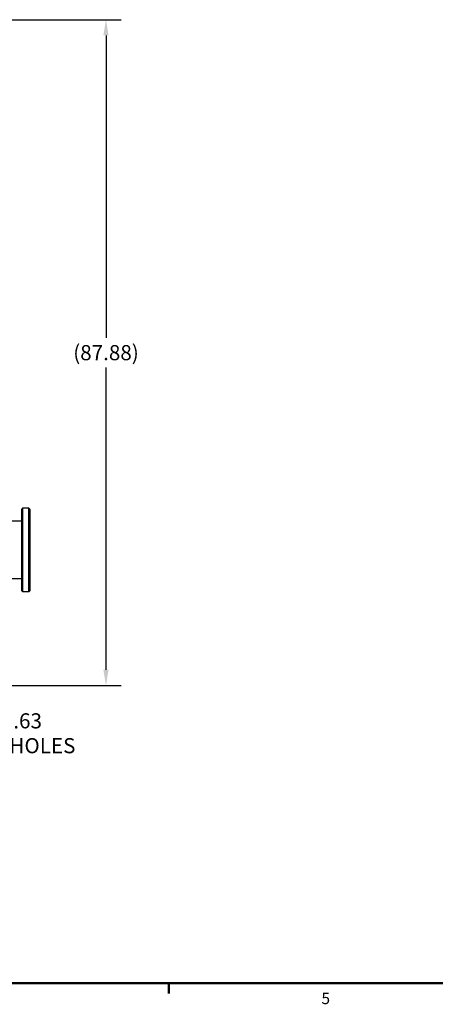
# Model space of a CAD drawing. Units: inches. Extents: x -3 to 341, y -4 to 264.
# Drawn here: x 107 to 162, y -2 to 128 of the extents above; entities that cross this region are included whole.
import ezdxf

# ---------------------------------------------------------------- set-up
doc = ezdxf.new("R2010")
doc.units = ezdxf.units.IN
doc.header["$MEASUREMENT"] = 0
doc.header["$PDSIZE"] = -1
doc.layers.add('BORDER', color=7, linetype='Continuous', lineweight=50)
doc.layers.add('DIMENSION', color=7, linetype='Continuous')
doc.styles.add('SLDTEXTSTYLE0', font='TXT', dxfattribs={"width": 0.75})
doc.dimstyles.get("Standard").update_dxf_attribs({"dimtxt": 0.18, "dimasz": 0.18, "dimexe": 0.18, "dimexo": 0.0625, "dimgap": 0.09, "dimtad": 0, "dimtih": 1, "dimtoh": 1, "dimdec": 4, "dimzin": 0, "dimdsep": 46, "dimtxsty": 'Standard', "dimcen": 0.09, "dimadec": 0, "dimazin": 0, "dimtfac": 1, "dimtdec": 4, "dimtofl": 0, "dimtmove": 0, "dimatfit": 3, "dimfxl": 0, "dimtolj": 1, "dimtzin": 0, "dimarcsym": 0})

# ---------------------------------------------------------------- blocks, each defined once
blk = doc.blocks.new('_D_3')
at = {"layer": 'Defpoints', "color": 0}
for p in [(86.37, 127.57), (91.27, 39.69), (118.23, 39.69)]:
    blk.add_point(p, dxfattribs=at)
at = {"layer": 'DIMENSION', "color": 0, "lineweight": -2}
for p, q in [((87.17, 127.57), (120.23, 127.57)), ((118.23, 125.49), (118.23, 85.59)), ((118.23, 41.77), (118.23, 81.67)), ((92.07, 39.69), (120.23, 39.69))]:
    blk.add_line(p, q, dxfattribs=at)
at = {"layer": 'DIMENSION', "color": 0}
for points in [[(118.57, 125.49), (117.88, 125.49), (118.23, 127.57)], [(117.88, 41.77), (118.57, 41.77), (118.23, 39.69)]]:
    blk.add_solid(points, dxfattribs=at)
at = {"layer": 'DIMENSION', "color": 0, "insert": (118.23, 84.63), "char_height": 2, "attachment_point": 2}
blk.add_mtext('\\A1;(87.88)', dxfattribs=at)
blk = doc.blocks.new('SW_NOTE_0_12')
at = {"layer": 'DIMENSION', "color": 0, "char_height": 0.125, "attachment_point": 1, "style": 'SLDTEXTSTYLE0'}
for s, insert in [('%%c', (0.2622, 0.1603)), ('.63', (0.4508, 0.1603)), ('4X', (0.0221, 0.1603)), ('MTG HOLES', (0.0221, -0.0447))]:
    blk.add_mtext(s, dxfattribs=dict(at, insert=insert))

msp = doc.modelspace()

# ---------------------------------------------------------------- linework, layer by layer
at = {"color": 7, "linetype": 'Continuous', "lineweight": 25}
for p, q in [((107.199, 63.092), (107.099, 62.992)), ((107.099, 52.192), (107.099, 62.992)), ((108.049, 63.092), (107.199, 63.092)), ((107.199, 63.092), (107.199, 52.092)), ((108.149, 62.992), (108.049, 63.092)), ((108.049, 52.092), (108.049, 63.092)), ((108.149, 62.992), (108.149, 52.192)), ((107.099, 61.374), (104.708, 61.374)), ((104.711, 53.811), (107.099, 53.811)), ((107.099, 52.192), (107.199, 52.092)), ((107.199, 52.092), (108.049, 52.092)), ((108.049, 52.092), (108.149, 52.192))]:
    msp.add_line(p, q, dxfattribs=at)
at = {"layer": 'BORDER'}
for p, q in [((0.523, 0.411), (336.523, 0.411)), ((126.523, 0.411), (126.523, -0.946))]:
    msp.add_line(p, q, dxfattribs=at)

# ---------------------------------------------------------------- block references
at = {"layer": 'DIMENSION', "xscale": 16, "yscale": 16, "zscale": 16}
msp.add_blockref('SW_NOTE_0_12', (98.773, 33.474), dxfattribs=at)

# ---------------------------------------------------------------- texts
at = {"layer": 'BORDER', "color": 7, "insert": (146.686, -0.847), "char_height": 1.5, "attachment_point": 1, "style": 'SLDTEXTSTYLE0'}
msp.add_mtext('5', dxfattribs=at)

# ---------------------------------------------------------------- dimensions: what is measured, and where the dimension line sits
at = {"layer": 'DIMENSION'}
dim = msp.add_linear_dim(base=(118.228, 39.692), p1=(86.367, 127.573), p2=(91.274, 39.692), angle=90, text='(<>)', dimstyle='Standard', override={"dimscale": 16, "dimtxt": 0.125, "dimasz": 0.13, "dimexe": 0.125, "dimexo": 0.05, "dimgap": 0.06, "dimdec": 2, "dimadec": 2, "dimtdec": 2}, dxfattribs=at)
dim.commit()
dim.dimension.update_dxf_attribs({"geometry": '_D_3', "text_midpoint": (118.228, 83.633), "dimtype": 160})

doc.saveas('drawing.dxf')
